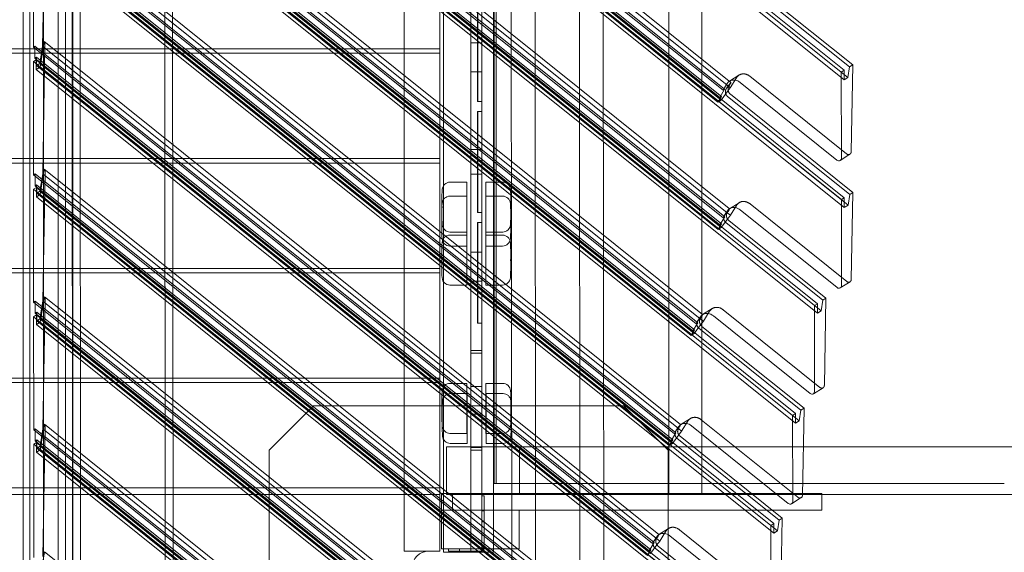
# Model space of a CAD drawing. Extents: x -6933 to 9780, y -4399 to 9144.
# Drawn here: x 567 to 1455, y 3248 to 3728 of the extents above; entities that cross this region are included whole.
import ezdxf

# ---------------------------------------------------------------- set-up
doc = ezdxf.new("R2010")
doc.units = 0
doc.header["$LTSCALE"] = 5
doc.header["$PDMODE"] = 33
doc.header["$PDSIZE"] = 20
doc.layers.get('0').update_dxf_attribs({"linetype": 'CONTINUOUS'})
doc.layers.get('Defpoints').update_dxf_attribs({"linetype": 'CONTINUOUS'})
doc.layers.add('Lg_prod', color=40, linetype='CONTINUOUS')
doc.styles.add('LG1', font='arial.ttf', dxfattribs={"height": 270})
doc.dimstyles.new('LG_DIM', dxfattribs={"dimtxt": 270, "dimasz": 120, "dimexe": 50, "dimexo": 1, "dimgap": 50, "dimtad": 0, "dimtih": 1, "dimtoh": 1, "dimdec": 0, "dimrnd": 10, "dimdsep": 46, "dimtxsty": 'LG1', "dimcen": 2.5, "dimclrt": 4, "dimadec": 4, "dimazin": 0, "dimtfac": 1, "dimtmove": 0, "dimatfit": 3, "dimfxl": 1, "dimtolj": 1, "dimtzin": 0, "dimarcsym": 0})

# ---------------------------------------------------------------- blocks, each defined once
blk = doc.blocks.new('*D4')
at = {"color": 0, "lineweight": -2, "transparency": 16777216}
for p, q in [((-4055.44, 3648.5), (-4055.44, 6419.72)), ((6571.52, 1190.39), (6571.52, 6419.72)), ((-3935.44, 6369.72), (713.16, 6369.72)), ((6451.52, 6369.72), (1802.91, 6369.72))]:
    blk.add_line(p, q, dxfattribs=at)
at = {"color": 0, "transparency": 16777216}
for points in [[(-3935.44, 6389.72), (-3935.44, 6349.72), (-4055.44, 6369.72)], [(6451.52, 6389.72), (6451.52, 6349.72), (6571.52, 6369.72)]]:
    blk.add_solid(points, dxfattribs=at)
at = {"layer": 'Defpoints', "color": 0, "transparency": 16777216}
for p in [(6571.52, 6369.72), (-4055.44, 3647.5), (6571.52, 1189.39)]:
    blk.add_point(p, dxfattribs=at)
at = {"color": 4, "transparency": 16777216, "insert": (1258.04, 6369.72), "char_height": 270, "attachment_point": 5, "style": 'LG1'}
blk.add_mtext('\\A1;10630', dxfattribs=at)
blk = doc.blocks.new('*D5')
at = {"color": 0, "lineweight": -2, "transparency": 16777216}
for p, q in [((-2892.78, 5519.5), (-6574.12, 5519.5)), ((-6524.12, 5399.5), (-6524.12, 1112.3)), ((-6524.12, -3550.6), (-6524.12, 736.59)), ((1560.12, -3670.6), (-6574.12, -3670.6))]:
    blk.add_line(p, q, dxfattribs=at)
at = {"color": 0, "transparency": 16777216}
for points in [[(-6544.12, 5399.5), (-6504.12, 5399.5), (-6524.12, 5519.5)], [(-6544.12, -3550.6), (-6504.12, -3550.6), (-6524.12, -3670.6)]]:
    blk.add_solid(points, dxfattribs=at)
at = {"layer": 'Defpoints', "color": 0, "transparency": 16777216}
for p in [(-2891.78, 5519.5), (-6524.12, -3670.6), (1561.12, -3670.6)]:
    blk.add_point(p, dxfattribs=at)
at = {"color": 4, "transparency": 16777216, "insert": (-6524.12, 924.45), "char_height": 270, "attachment_point": 5, "style": 'LG1'}
blk.add_mtext('\\A1;9190', dxfattribs=at)
blk = doc.blocks.new('*D6')
at = {"color": 0, "lineweight": -2, "transparency": 16777216}
for p, q in [((571.12, 4662.57), (9420.91, 4662.57)), ((9370.91, 4542.57), (9370.91, 1435.84)), ((9370.91, -2046.79), (9370.91, 1059.94)), ((1562.12, -2166.79), (9420.91, -2166.79))]:
    blk.add_line(p, q, dxfattribs=at)
at = {"color": 0, "transparency": 16777216}
for points in [[(9350.91, 4542.57), (9390.91, 4542.57), (9370.91, 4662.57)], [(9350.91, -2046.79), (9390.91, -2046.79), (9370.91, -2166.79)]]:
    blk.add_solid(points, dxfattribs=at)
at = {"layer": 'Defpoints', "color": 0, "transparency": 16777216}
for p in [(570.12, 4662.57), (1561.12, -2166.79), (9370.91, -2166.79)]:
    blk.add_point(p, dxfattribs=at)
at = {"color": 4, "transparency": 16777216, "insert": (9370.91, 1247.89), "char_height": 270, "attachment_point": 5, "style": 'LG1'}
blk.add_mtext('\\A1;6830', dxfattribs=at)
blk = doc.blocks.new('*D7')
at = {"color": 0, "lineweight": -2, "transparency": 16777216}
for p, q in [((-5555.44, 3346.5), (-5555.44, -4271.71)), ((8571.52, 232.33), (8571.52, -4271.71)), ((-5435.44, -4221.71), (963.16, -4221.71)), ((8451.52, -4221.71), (2052.91, -4221.71))]:
    blk.add_line(p, q, dxfattribs=at)
at = {"color": 0, "transparency": 16777216}
for points in [[(-5435.44, -4201.71), (-5435.44, -4241.71), (-5555.44, -4221.71)], [(8451.52, -4201.71), (8451.52, -4241.71), (8571.52, -4221.71)]]:
    blk.add_solid(points, dxfattribs=at)
at = {"layer": 'Defpoints', "color": 0, "transparency": 16777216}
for p in [(-5555.44, 3347.5), (8571.52, 233.33), (8571.52, -4221.71)]:
    blk.add_point(p, dxfattribs=at)
at = {"color": 4, "transparency": 16777216, "insert": (1508.04, -4221.71), "char_height": 270, "attachment_point": 5, "style": 'LG1'}
blk.add_mtext('\\A1;14130', dxfattribs=at)

msp = doc.modelspace()

# ---------------------------------------------------------------- linework, layer by layer
at = {"layer": 'Lg_prod', "linetype": 'Continuous', "lineweight": 0}
for p, q in [((570.12, 2420.69), (570.12, 4662.57)), ((608.28, 2400.27), (608.28, 4655.54)), ((588.62, 2610.04), (588.62, 4653.87)), ((601.83, 2607.61), (601.83, 4646.3)), ((576.19, 2602.15), (576.19, 4623.66)), ((615.23, 2754.76), (613.8, 4540.86)), ((622.38, 2759.27), (620.95, 4545.37)), ((705.81, 2843.01), (704.49, 4478.4)), ((698.65, 2838.5), (697.34, 4473.89)), ((1308.27, 3681.01), (578.99, 4265.59)), ((1310.89, 3682.67), (581.61, 4267.24)), ((1310.9, 3673.99), (581.62, 4258.56)), ((1314.23, 3676.09), (584.96, 4260.67)), ((1032.53, 3100.18), (1031.65, 4199.74)), ((1094.06, 3088.81), (1093.18, 4188.38)), ((579.07, 4163.58), (1201.58, 3664.59)), ((580.5, 4164.48), (1203.01, 3665.49)), ((1206.81, 3667.93), (587.37, 4164.47)), ((1308.36, 3565.98), (579.08, 4150.56)), ((580.51, 4153.63), (1198.63, 3658.16)), ((1310.98, 3567.64), (581.7, 4152.21)), ((1200.06, 3659.06), (581.94, 4154.53)), ((1199.85, 3655.74), (584.81, 4148.74)), ((1208.66, 3671.74), (608.28, 4152.99)), ((1310.99, 3558.96), (581.71, 4143.53)), ((1196.98, 3653.93), (581.95, 4146.94)), ((1314.33, 3561.06), (585.05, 4145.64)), ((1011.07, 3086.65), (1010.26, 4106.33)), ((1072.6, 3075.28), (1071.78, 4094.97)), ((615.12, 3156.5), (615.12, 4074.97)), ((579.16, 4048.55), (1201.68, 3549.56)), ((580.59, 4049.45), (1203.11, 3550.46)), ((1205.38, 3554.12), (587.46, 4049.44)), ((1284.08, 3470.49), (579.17, 4035.53)), ((580.6, 4038.6), (1198.72, 3543.13)), ((1286.7, 3472.14), (581.8, 4037.18)), ((1200.15, 3544.03), (582.03, 4039.5)), ((1199.94, 3540.71), (584.9, 4033.71)), ((1207.23, 3557.93), (608.28, 4038.04)), ((1286.71, 3463.46), (581.8, 4028.5)), ((1197.08, 3538.9), (582.04, 4031.91)), ((1290.05, 3465.57), (585.14, 4030.61)), ((914.08, 3951), (914.08, 3249)), ((949.47, 3952), (949.47, 3248)), ((974.08, 3251), (974.08, 3949)), ((984.08, 3253.85), (984.08, 3946.15)), ((994.47, 3248), (994.47, 3952)), ((579.26, 3933.52), (1177.4, 3454.06)), ((580.69, 3934.42), (1178.83, 3454.96)), ((1181.1, 3458.63), (587.55, 3934.41)), ((1264.37, 3371.33), (579.27, 3920.5)), ((580.7, 3923.57), (1174.44, 3447.64)), ((1266.99, 3372.99), (581.89, 3922.15)), ((1175.87, 3448.54), (582.13, 3924.47)), ((1175.66, 3445.21), (584.99, 3918.68)), ((1182.95, 3462.44), (608.28, 3923.08)), ((1267, 3364.3), (581.9, 3913.47)), ((1172.8, 3443.41), (582.13, 3916.88)), ((1270.34, 3366.41), (585.23, 3915.58)), ((1152.58, 3301), (1152.58, 3899)), ((995.08, 3310), (995.08, 3890)), ((997.08, 3310), (997.08, 3890)), ((587.73, 3704.35), (589.83, 3820.92)), ((579.35, 3818.49), (1157.69, 3354.9)), ((580.78, 3819.39), (1159.12, 3355.81)), ((1161.39, 3359.47), (587.64, 3819.38)), ((579.44, 3703.46), (579.36, 3805.47)), ((1244.66, 3272.17), (579.36, 3805.47)), ((580.79, 3808.54), (1154.73, 3348.48)), ((1247.28, 3273.83), (581.98, 3807.12)), ((1156.16, 3349.38), (582.22, 3809.44)), ((1153.09, 3344.25), (582.22, 3801.85)), ((1155.95, 3346.06), (585.09, 3803.65)), ((1163.24, 3363.28), (608.28, 3808.13)), ((1247.29, 3265.15), (581.99, 3798.44)), ((1250.63, 3267.25), (585.33, 3800.55)), ((946.08, 3702), (946.08, 3797)), ((1315.81, 3685.77), (1177.2, 3796.88)), ((1179.96, 3798.62), (1318.57, 3687.51)), ((1182.58, 3454.54), (1182.58, 3796.52)), ((980.08, 3654.5), (980.08, 3745.5)), ((980.38, 3655), (980.38, 3745)), ((579.44, 3703.46), (580.87, 3704.36)), ((580.87, 3704.36), (580.88, 3693.51)), ((580.87, 3704.36), (1139.41, 3256.65)), ((585.18, 3688.62), (587.73, 3704.35)), ((589.15, 3708.5), (585.42, 3685.52)), ((1141.68, 3260.31), (587.73, 3704.35)), ((587.83, 3589.32), (589.92, 3705.89)), ((608.28, 3693.17), (589.15, 3708.5)), ((589.72, 3707.18), (589.15, 3708.5)), ((974.08, 3707.5), (984.08, 3707.5)), ((198.08, 3702), (946.08, 3702)), ((946.08, 3698), (198.08, 3698)), ((579.44, 3703.46), (1137.98, 3255.75)), ((946.08, 3702), (946.08, 3698)), ((946.08, 3603), (946.08, 3698)), ((582.07, 3692.09), (579.45, 3690.44)), ((579.53, 3588.43), (579.45, 3690.44)), ((1198.3, 3194.38), (579.45, 3690.44)), ((580.88, 3693.51), (582.31, 3694.41)), ((580.88, 3693.51), (1135.02, 3249.32)), ((1200.92, 3196.04), (582.07, 3692.09)), ((582.08, 3683.41), (582.07, 3692.09)), ((582.31, 3694.41), (582.32, 3686.82)), ((1136.45, 3250.22), (582.31, 3694.41)), ((585.18, 3688.62), (582.32, 3686.82)), ((1133.38, 3245.09), (582.32, 3686.82)), ((1136.24, 3246.9), (585.18, 3688.62)), ((1143.53, 3264.12), (608.28, 3693.17)), ((1318.57, 3687.51), (1315.81, 3685.77)), ((1318.57, 3687.51), (1317.16, 3608.99)), ((585.42, 3685.52), (582.08, 3683.41)), ((1200.92, 3187.36), (582.08, 3683.41)), ((1204.26, 3189.46), (585.42, 3685.52)), ((974.08, 3681.32), (984.08, 3681.32)), ((1207.38, 3672.8), (1215.99, 3678.24)), ((1308.27, 3681.01), (1310.89, 3682.67)), ((1308.27, 3681.01), (1308.33, 3603.42)), ((1310.89, 3682.67), (1310.9, 3673.99)), ((1314.23, 3676.09), (1315.81, 3685.77)), ((1205.09, 3670.45), (1201.58, 3664.59)), ((1204.84, 3666.6), (1208.66, 3671.74)), ((1208.17, 3670.13), (1206.72, 3667.78)), ((1213.63, 3675.83), (1208.12, 3666.88)), ((1208.66, 3671.74), (1208.55, 3670.96)), ((1304.37, 3601.71), (1217.1, 3671.67)), ((1313.12, 3607.22), (1225.84, 3677.18)), ((1310.9, 3673.99), (1314.23, 3676.09)), ((1198.63, 3658.16), (1203.01, 3665.49)), ((1206.2, 3664.3), (1199.85, 3655.74)), ((1203.01, 3665.49), (1201.58, 3664.59)), ((1208.12, 3666.88), (1206.2, 3664.3)), ((1208.12, 3666.88), (1206.81, 3667.93)), ((1208.23, 3661), (1318.67, 3572.48)), ((980.38, 3655), (980.08, 3655)), ((980.08, 3654.5), (984.08, 3654.5)), ((1196.98, 3653.93), (1200.06, 3659.06)), ((1199.85, 3655.74), (1196.98, 3653.93)), ((1200.06, 3659.06), (1198.63, 3658.16)), ((1315.9, 3570.74), (1205.47, 3659.26)), ((980.08, 3645.5), (984.08, 3645.5)), ((980.08, 3554.5), (980.08, 3645.5)), ((980.38, 3645), (980.08, 3645)), ((980.38, 3555), (980.38, 3645)), ((974.08, 3611.18), (984.08, 3611.18)), ((1316.07, 3606.91), (1307.29, 3601.37)), ((198.08, 3603), (946.08, 3603)), ((946.08, 3599), (198.08, 3599)), ((946.08, 3603), (946.08, 3599)), ((946.08, 3504), (946.08, 3599)), ((579.53, 3588.43), (580.96, 3589.33)), ((580.96, 3589.33), (580.97, 3578.48)), ((580.96, 3589.33), (1104.47, 3169.7)), ((585.27, 3573.59), (587.83, 3589.32)), ((589.25, 3593.47), (585.51, 3570.49)), ((1106.74, 3173.36), (587.83, 3589.32)), ((587.92, 3474.29), (590.01, 3590.86)), ((608.28, 3578.21), (589.25, 3593.47)), ((589.81, 3592.15), (589.25, 3593.47)), ((974.08, 3588.82), (984.08, 3588.82)), ((579.53, 3588.43), (1103.04, 3168.8)), ((955.28, 3581.76), (970.58, 3581.76)), ((970.58, 3558.9), (970.58, 3581.76)), ((1002.88, 3581.76), (987.58, 3581.76)), ((987.58, 3581.76), (987.58, 3536.76)), ((582.17, 3577.06), (579.54, 3575.41)), ((579.62, 3473.4), (579.54, 3575.41)), ((1161.83, 3108.66), (579.54, 3575.41)), ((580.97, 3578.48), (582.4, 3579.38)), ((580.97, 3578.48), (1100.08, 3162.37)), ((1164.45, 3110.31), (582.17, 3577.06)), ((582.17, 3568.38), (582.17, 3577.06)), ((582.4, 3579.38), (582.41, 3571.79)), ((1101.51, 3163.28), (582.4, 3579.38)), ((585.27, 3573.59), (582.41, 3571.79)), ((1098.44, 3158.15), (582.41, 3571.79)), ((1101.3, 3159.95), (585.27, 3573.59)), ((1108.59, 3177.18), (608.28, 3578.21)), ((1318.67, 3572.48), (1315.9, 3570.74)), ((1318.67, 3572.48), (1317.26, 3493.96)), ((585.51, 3570.49), (582.17, 3568.38)), ((1164.46, 3101.63), (582.17, 3568.38)), ((1167.8, 3103.73), (585.51, 3570.49)), ((947.95, 3565.38), (947.95, 3559.16)), ((955.17, 3569.12), (970.47, 3569.12)), ((970.47, 3546.26), (970.47, 3569.12)), ((1002.77, 3569.12), (987.47, 3569.12)), ((987.47, 3569.12), (987.47, 3524.12)), ((1010.22, 3553.14), (1010.22, 3565.38)), ((1207.47, 3557.77), (1216.08, 3563.21)), ((1313.21, 3492.19), (1225.93, 3562.15)), ((1308.36, 3565.98), (1310.98, 3567.64)), ((1308.36, 3565.98), (1308.42, 3488.39)), ((1310.98, 3567.64), (1310.99, 3558.96)), ((1314.33, 3561.06), (1315.9, 3570.74)), ((947.95, 3559.16), (947.95, 3553.14)), ((970.58, 3536.76), (970.58, 3558.9)), ((980.38, 3555), (980.08, 3555)), ((980.08, 3554.5), (984.08, 3554.5)), ((1205.19, 3555.42), (1201.68, 3549.56)), ((1203.41, 3552.79), (1207.23, 3557.93)), ((1206.74, 3556.32), (1205.29, 3553.98)), ((1208.21, 3551.85), (1205.38, 3554.12)), ((1207.23, 3557.93), (1207.12, 3557.16)), ((1213.72, 3560.8), (1208.21, 3551.85)), ((1304.47, 3486.68), (1217.19, 3556.64)), ((1310.99, 3558.96), (1314.33, 3561.06)), ((947.83, 3552.74), (947.83, 3546.52)), ((947.83, 3546.52), (947.83, 3540.5)), ((970.47, 3524.12), (970.47, 3546.26)), ((980.08, 3545.5), (984.08, 3545.5)), ((980.08, 3454.5), (980.08, 3545.5)), ((980.38, 3545), (980.08, 3545)), ((980.38, 3455), (980.38, 3545)), ((1010.1, 3540.5), (1010.1, 3552.74)), ((1198.72, 3543.13), (1203.11, 3550.46)), ((1205.67, 3548.43), (1199.94, 3540.71)), ((1203.11, 3550.46), (1201.68, 3549.56)), ((1291.62, 3475.24), (1204.04, 3545.45)), ((1208.21, 3551.85), (1205.67, 3548.43)), ((1206.8, 3547.19), (1294.39, 3476.99)), ((955.28, 3536.76), (970.58, 3536.76)), ((1002.88, 3536.76), (987.58, 3536.76)), ((1197.08, 3538.9), (1200.15, 3544.03)), ((1199.94, 3540.71), (1197.08, 3538.9)), ((1200.15, 3544.03), (1198.72, 3543.13)), ((955.17, 3533.96), (970.47, 3533.96)), ((1002.77, 3533.96), (987.47, 3533.96)), ((947.83, 3517.58), (947.83, 3511.36)), ((955.17, 3524.12), (970.47, 3524.12)), ((970.47, 3511.1), (970.47, 3524.12)), ((974.08, 3518.68), (984.08, 3518.68)), ((987.47, 3524.12), (987.47, 3488.96)), ((1002.77, 3524.12), (987.47, 3524.12)), ((1010.1, 3515.96), (1010.1, 3517.58)), ((947.83, 3511.36), (947.83, 3505.34)), ((970.47, 3488.96), (970.47, 3511.1)), ((1010.1, 3505.34), (1010.1, 3515.96)), ((198.08, 3504), (946.08, 3504)), ((946.08, 3500), (198.08, 3500)), ((946.08, 3504), (946.08, 3500)), ((946.08, 3405), (946.08, 3500)), ((974.08, 3492.5), (984.08, 3492.5)), ((1316.16, 3491.88), (1307.38, 3486.34)), ((955.17, 3488.96), (970.47, 3488.96)), ((1002.77, 3488.96), (987.47, 3488.96)), ((579.62, 3473.4), (581.06, 3474.3)), ((579.62, 3473.4), (1085.61, 3067.81)), ((581.06, 3474.3), (581.06, 3463.45)), ((581.06, 3474.3), (1087.04, 3068.71)), ((585.36, 3458.56), (587.92, 3474.29)), ((589.34, 3478.44), (585.6, 3455.46)), ((1089.32, 3072.37), (587.92, 3474.29)), ((588.01, 3359.26), (590.1, 3475.83)), ((608.28, 3463.26), (589.34, 3478.44)), ((589.91, 3477.12), (589.34, 3478.44)), ((1290.05, 3465.57), (1291.62, 3475.24)), ((1294.39, 3476.99), (1291.62, 3475.24)), ((1294.39, 3476.99), (1292.98, 3398.47)), ((581.06, 3463.45), (582.49, 3464.35)), ((582.49, 3464.35), (582.5, 3456.76)), ((1084.08, 3062.29), (582.49, 3464.35)), ((1183.19, 3462.28), (1191.81, 3467.71)), ((1189.44, 3465.31), (1183.93, 3456.36)), ((1288.93, 3396.7), (1201.65, 3466.66)), ((1284.08, 3470.49), (1286.7, 3472.14)), ((1284.08, 3470.49), (1284.14, 3392.9)), ((1286.7, 3472.14), (1286.71, 3463.46)), ((1286.71, 3463.46), (1290.05, 3465.57)), ((582.26, 3462.03), (579.64, 3460.38)), ((579.72, 3358.37), (579.64, 3460.38)), ((1116.23, 3030.26), (579.64, 3460.38)), ((581.06, 3463.45), (1082.65, 3061.39)), ((1118.85, 3031.91), (582.26, 3462.03)), ((582.26, 3453.35), (582.26, 3462.03)), ((585.6, 3455.46), (582.26, 3453.35)), ((585.36, 3458.56), (582.5, 3456.76)), ((1081.01, 3057.16), (582.5, 3456.76)), ((1083.87, 3058.96), (585.36, 3458.56)), ((1122.2, 3025.33), (585.6, 3455.46)), ((1091.17, 3076.19), (608.28, 3463.26)), ((1180.91, 3459.92), (1177.4, 3454.06)), ((1179.13, 3457.29), (1182.95, 3462.44)), ((1182.46, 3460.83), (1181.01, 3458.48)), ((1183.93, 3456.36), (1181.1, 3458.63)), ((1183.93, 3456.36), (1181.39, 3452.93)), ((1182.95, 3462.44), (1182.84, 3461.66)), ((1280.19, 3391.19), (1192.91, 3461.15)), ((1118.86, 3023.23), (582.26, 3453.35)), ((980.38, 3455), (980.08, 3455)), ((980.08, 3454.5), (984.08, 3454.5)), ((1172.8, 3443.41), (1175.87, 3448.54)), ((1174.44, 3447.64), (1178.83, 3454.96)), ((1175.87, 3448.54), (1174.44, 3447.64)), ((1181.39, 3452.93), (1175.66, 3445.21)), ((1178.83, 3454.96), (1177.4, 3454.06)), ((1271.91, 3376.09), (1179.76, 3449.95)), ((1182.52, 3451.7), (1274.68, 3377.83)), ((1182.58, 3451.65), (1182.58, 3454.54)), ((1182.58, 3354.47), (1182.58, 3451.65)), ((1175.66, 3445.21), (1172.8, 3443.41)), ((974.08, 3430), (984.08, 3430)), ((974.08, 3427.5), (984.08, 3427.5)), ((198.08, 3405), (946.08, 3405)), ((946.08, 3405), (946.08, 3401)), ((946.08, 3401), (198.08, 3401)), ((946.08, 3306), (946.08, 3401)), ((955.28, 3400.23), (970.58, 3400.23)), ((970.58, 3377.36), (970.58, 3400.23)), ((974.08, 3397.5), (984.08, 3397.5)), ((987.58, 3400.23), (987.58, 3394.25)), ((1002.88, 3400.23), (987.58, 3400.23)), ((987.58, 3394.25), (987.58, 3355.23)), ((1291.89, 3396.38), (1283.1, 3390.85)), ((955.55, 3391.11), (970.85, 3391.11)), ((970.85, 3368.25), (970.85, 3391.11)), ((1003.15, 3391.11), (987.85, 3391.11)), ((987.85, 3391.11), (987.85, 3346.11)), ((792.12, 3339.96), (832.12, 3379.96)), ((1112.12, 3379.96), (832.12, 3379.96)), ((947.95, 3383.85), (947.95, 3377.63)), ((947.95, 3377.63), (947.95, 3371.61)), ((970.58, 3355.23), (970.58, 3377.36)), ((1010.22, 3382.22), (1010.22, 3383.85)), ((1010.22, 3371.61), (1010.22, 3382.22)), ((1112.12, 3379.96), (1152.12, 3339.96)), ((1270.34, 3366.41), (1271.91, 3376.09)), ((1274.68, 3377.83), (1271.91, 3376.09)), ((1274.68, 3377.83), (1273.27, 3299.31)), ((948.21, 3374.73), (948.21, 3368.51)), ((948.21, 3368.51), (948.21, 3362.49)), ((970.85, 3346.11), (970.85, 3368.25)), ((974.08, 3372.5), (984.08, 3372.5)), ((1010.48, 3362.49), (1010.48, 3374.73)), ((1163.48, 3363.12), (1172.1, 3368.55)), ((1269.22, 3297.54), (1181.95, 3367.5)), ((1264.37, 3371.33), (1266.99, 3372.99)), ((1264.37, 3371.33), (1264.43, 3293.74)), ((1266.99, 3372.99), (1267, 3364.3)), ((579.72, 3358.37), (581.15, 3359.27)), ((579.72, 3358.37), (1013.35, 3010.78)), ((581.15, 3359.27), (581.16, 3348.42)), ((581.15, 3359.27), (1014.78, 3011.68)), ((585.45, 3343.53), (588.01, 3359.26)), ((589.43, 3363.41), (585.7, 3340.43)), ((1017.06, 3015.34), (588.01, 3359.26)), ((588.1, 3244.23), (590.2, 3360.8)), ((608.28, 3348.3), (589.43, 3363.41)), ((590, 3362.09), (589.43, 3363.41)), ((1161.2, 3360.77), (1157.69, 3354.9)), ((1159.42, 3358.14), (1163.24, 3363.28)), ((1162.75, 3361.67), (1161.3, 3359.32)), ((1164.22, 3357.2), (1161.39, 3359.47)), ((1163.24, 3363.28), (1163.13, 3362.5)), ((1169.74, 3366.15), (1164.22, 3357.2)), ((1260.48, 3292.03), (1173.2, 3361.99)), ((1267, 3364.3), (1270.34, 3366.41)), ((581.16, 3348.42), (582.59, 3349.32)), ((582.59, 3349.32), (582.59, 3341.73)), ((1011.83, 3005.25), (582.59, 3349.32)), ((955.28, 3355.23), (970.58, 3355.23)), ((1002.88, 3355.23), (987.58, 3355.23)), ((1153.09, 3344.25), (1156.16, 3349.38)), ((1154.73, 3348.48), (1159.12, 3355.81)), ((1156.16, 3349.38), (1154.73, 3348.48)), ((1161.68, 3353.77), (1155.95, 3346.06)), ((1159.12, 3355.81), (1157.69, 3354.9)), ((1252.2, 3276.93), (1160.05, 3350.8)), ((1164.22, 3357.2), (1161.68, 3353.77)), ((1162.82, 3352.54), (1254.97, 3278.67)), ((1182.58, 3336.7), (1182.58, 3354.47)), ((582.35, 3347), (579.73, 3345.35)), ((579.81, 3243.34), (579.73, 3345.35)), ((1062.25, 2958.57), (579.73, 3345.35)), ((581.16, 3348.42), (1010.39, 3004.35)), ((1064.87, 2960.22), (582.35, 3347)), ((582.36, 3338.32), (582.35, 3347)), ((585.7, 3340.43), (582.36, 3338.32)), ((585.45, 3343.53), (582.59, 3341.73)), ((1008.75, 3000.12), (582.59, 3341.73)), ((1011.61, 3001.93), (585.45, 3343.53)), ((1068.21, 2953.65), (585.7, 3340.43)), ((1018.91, 3019.15), (608.28, 3348.3)), ((792.12, 3339.96), (792.12, 3059.96)), ((952.08, 3343), (952.08, 3300)), ((952.08, 3343), (1018.08, 3343)), ((955.55, 3346.11), (970.85, 3346.11)), ((974.08, 3342.5), (984.08, 3342.5)), ((974.08, 3340), (984.08, 3340)), ((1003.15, 3346.11), (987.85, 3346.11)), ((1166.08, 3343), (1018.08, 3343)), ((1018.08, 3343), (1018.08, 3300)), ((1152.12, 3059.96), (1152.12, 3339.96)), ((1155.95, 3346.06), (1153.09, 3344.25)), ((1166.08, 3343), (1182.58, 3343)), ((1182.58, 3343), (1196.89, 3343)), ((1196.89, 3343), (1274.05, 3343)), ((1274.05, 3343), (1554.33, 3343)), ((1064.88, 2951.54), (582.36, 3338.32)), ((1182.58, 3301), (1182.58, 3336.7)), ((198.08, 3306), (946.08, 3306)), ((946.08, 3306), (946.08, 3300)), ((999.08, 3310), (995.08, 3310)), ((999.08, 3310), (1166.08, 3310)), ((1455.34, 3310), (1166.08, 3310)), ((946.08, 3300), (198.08, 3300)), ((946.08, 3249), (946.08, 3300)), ((947.58, 3301), (962.58, 3301)), ((947.58, 3286), (947.58, 3301)), ((952.08, 3300), (1018.08, 3300)), ((957.58, 3286), (957.58, 3301)), ((1227.12, 3301), (962.58, 3301)), ((986.08, 3299), (984.08, 3299)), ((986.08, 3299), (986.08, 3285.24)), ((994.58, 3286), (994.58, 3301)), ((1166.08, 3300), (1018.08, 3300)), ((1166.08, 3300), (1290.58, 3300)), ((1230.58, 3301), (1227.12, 3301)), ((1230.58, 3301), (1249.29, 3301)), ((1249.29, 3301), (1273.3, 3301)), ((1272.18, 3297.23), (1263.4, 3291.69)), ((1273.3, 3301), (1290.58, 3301)), ((1290.58, 3286), (1290.58, 3301)), ((1290.58, 3300), (1554.33, 3300)), ((1017.58, 3286), (947.58, 3286)), ((947.58, 3286), (947.58, 3251)), ((1230.58, 3286), (962.58, 3286)), ((986.08, 3285.24), (984.08, 3285.24)), ((986.08, 3285.24), (986.08, 3275.5)), ((1017.58, 3251), (1017.58, 3286)), ((1230.58, 3286), (1245.83, 3286)), ((1245.83, 3286), (1290.58, 3286)), ((1254.97, 3278.67), (1252.2, 3276.93)), ((1254.97, 3278.67), (1253.56, 3200.15)), ((986.08, 3275.5), (984.08, 3275.5)), ((986.08, 3275.5), (986.08, 3252.05)), ((1143.77, 3263.96), (1152.39, 3269.4)), ((1244.66, 3272.17), (1247.28, 3273.83)), ((1244.66, 3272.17), (1244.72, 3194.58)), ((1247.28, 3273.83), (1247.29, 3265.15)), ((1250.63, 3267.25), (1252.2, 3276.93)), ((1141.49, 3261.61), (1137.98, 3255.75)), ((1139.71, 3258.98), (1143.53, 3264.12)), ((1143.04, 3262.51), (1141.6, 3260.17)), ((1144.51, 3258.04), (1141.68, 3260.31)), ((1143.53, 3264.12), (1143.42, 3263.35)), ((1150.03, 3266.99), (1144.51, 3258.04)), ((1240.77, 3192.87), (1153.49, 3262.83)), ((1249.51, 3198.39), (1162.24, 3268.34)), ((1247.29, 3265.15), (1250.63, 3267.25)), ((947.58, 3251), (1017.58, 3251)), ((953.82, 3251), (953.82, 3249)), ((953.82, 3251), (953.82, 3249)), ((963.82, 3251), (963.82, 3249)), ((974.08, 3249), (974.08, 3251)), ((984.08, 3253.85), (984.08, 3252.05)), ((984.08, 3252.05), (984.08, 3252)), ((986.08, 3252.05), (984.08, 3252.05)), ((984.08, 3251), (984.08, 3252)), ((984.08, 3249), (984.08, 3251)), ((986.08, 3252.05), (986.08, 3252)), ((1135.02, 3249.32), (1139.41, 3256.65)), ((1141.97, 3254.62), (1136.24, 3246.9)), ((1139.41, 3256.65), (1137.98, 3255.75)), ((1205.84, 3199.14), (1140.34, 3251.64)), ((1144.51, 3258.04), (1141.97, 3254.62)), ((1143.11, 3253.39), (1208.6, 3200.88)), ((589.52, 3248.38), (585.79, 3225.4)), ((608.28, 3233.35), (589.52, 3248.38)), ((590.09, 3247.06), (589.52, 3248.38)), ((914.08, 3249), (936.08, 3249)), ((946.08, 3249), (936.08, 3249)), ((994.47, 3248), (949.47, 3248)), ((963.82, 3249), (953.82, 3249)), ((963.82, 3249), (983.08, 3249)), ((983.08, 3249), (984.08, 3249)), ((1133.38, 3245.09), (1136.45, 3250.22)), ((1136.45, 3250.22), (1135.02, 3249.32))]:
    msp.add_line(p, q, dxfattribs=at)
for centre, radius, start, end in [((955.28, 3574.76), 7, 90, 175.90396), ((1002.88, 3574.76), 7, 4.09604, 90), ((1086.27, 3565.38), 138.32, 175.90396, 180), ((871.9, 3565.38), 138.32, 357.46431, 4.09604), ((1086.16, 3552.74), 138.32, 175.90396, 180), ((1086.27, 3565.38), 138.32, 180, 182.53569), ((955.17, 3562.12), 7, 90, 175.90396), ((1002.77, 3562.12), 7, 4.09604, 90), ((871.78, 3552.74), 138.32, 357.46431, 4.09604), ((1086.27, 3553.14), 138.32, 177.46431, 180), ((1086.27, 3553.14), 138.32, 180, 184.09604), ((871.9, 3553.14), 138.32, 355.90396, 2.53569), ((1086.16, 3552.74), 138.32, 180, 182.53569), ((1086.16, 3540.5), 138.32, 177.46431, 180), ((871.78, 3540.5), 138.32, 355.90396, 2.53569), ((1086.16, 3540.5), 138.32, 180, 184.09604), ((955.28, 3543.76), 7, 184.09604, 270), ((1002.88, 3543.76), 7, 270, 355.90396), ((1086.16, 3517.58), 138.32, 175.90396, 180), ((955.17, 3526.96), 7, 90, 175.90396), ((955.17, 3531.12), 7, 184.09604, 270), ((1002.77, 3526.96), 7, 4.09604, 90), ((1002.77, 3531.12), 7, 270, 355.90396), ((871.78, 3517.58), 138.32, 0, 4.09604), ((1086.16, 3517.58), 138.32, 180, 182.53569), ((871.78, 3517.58), 138.32, 357.46431, 0), ((1086.16, 3505.34), 138.32, 177.46431, 180), ((871.78, 3505.34), 138.32, 0, 2.53569), ((1086.16, 3505.34), 138.32, 180, 184.09604), ((871.78, 3505.34), 138.32, 355.90396, 0), ((955.17, 3495.96), 7, 184.09604, 270), ((1002.77, 3495.96), 7, 270, 355.90396), ((1086.27, 3383.85), 138.32, 175.90396, 180), ((955.28, 3393.23), 7, 90, 175.90396), ((1002.88, 3393.23), 7, 4.09604, 90), ((871.9, 3383.85), 138.32, 0, 4.09604), ((1086.54, 3374.73), 138.32, 175.90396, 180), ((955.55, 3384.11), 7, 90, 175.90396), ((1003.15, 3384.11), 7, 4.09604, 90), ((872.16, 3374.73), 138.32, 357.46431, 4.09604), ((1086.27, 3383.85), 138.32, 180, 182.53569), ((1086.27, 3371.61), 138.32, 177.46431, 180), ((871.9, 3383.85), 138.32, 357.46431, 0), ((871.9, 3371.61), 138.32, 0, 2.53569), ((1086.27, 3371.61), 138.32, 180, 184.09604), ((1086.54, 3374.73), 138.32, 180, 182.53569), ((1086.54, 3362.49), 138.32, 177.46431, 180), ((871.9, 3371.61), 138.32, 355.90396, 0), ((872.16, 3362.49), 138.32, 355.90396, 2.53569), ((1086.54, 3362.49), 138.32, 180, 184.09604), ((955.28, 3362.23), 7, 184.09604, 270), ((1002.88, 3362.23), 7, 270, 355.90396), ((955.55, 3353.11), 7, 184.09604, 270), ((1003.15, 3353.11), 7, 270, 355.90396), ((983.08, 3252), 1, 270, 0), ((983.08, 3252), 3, 270, 0), ((936.08, 3234), 15, 90, 180)]:
    msp.add_arc(centre, radius, start, end, dxfattribs=at)
for centre, major_axis, ratio, start_param, end_param in [((1212.71, 3664.34), (-5.33, 8.46), 0.825943, -0.614124, 0.395977), ((1207.26, 3669.59), (1.25, 1.56), 0.217445, -1.051951, -0.354296), ((1212.71, 3664.34), (-5.33, 8.46), 0.825943, -1.17482, -0.614124), ((1212.8, 3549.31), (-5.33, 8.46), 0.825943, -0.614124, 0.395977), ((1205.82, 3555.79), (1.25, 1.56), 0.217445, -1.051951, -0.354296), ((1212.8, 3549.31), (-5.33, 8.46), 0.825943, -1.17482, -0.614124), ((1188.52, 3453.82), (-5.33, 8.46), 0.825943, -0.614124, 0.395977), ((1181.55, 3460.29), (1.25, 1.56), 0.217445, -1.051951, -0.354296), ((1188.52, 3453.82), (-5.33, 8.46), 0.825943, -1.17482, -0.614124), ((1168.81, 3354.66), (-5.33, 8.46), 0.825943, -0.614124, 0.395977), ((1161.84, 3361.13), (1.25, 1.56), 0.217445, -1.051951, -0.354296), ((1168.81, 3354.66), (-5.33, 8.46), 0.825943, -1.17482, -0.614124), ((1149.1, 3255.5), (-5.33, 8.46), 0.825943, -0.614124, 0.395977), ((1142.13, 3261.98), (1.25, 1.56), 0.217445, -1.051951, -0.354296), ((1149.1, 3255.5), (-5.33, 8.46), 0.825943, -1.17482, -0.614124)]:
    msp.add_ellipse(centre, major_axis=major_axis, ratio=ratio, start_param=start_param, end_param=end_param, dxfattribs=at)
at = {"layer": 'Lg_prod', "linetype": 'Continuous', "lineweight": 0, "extrusion": (2.15223e-16, -5.29429e-18, -1)}
for centre in [(1305.69, 3603.91), (1305.78, 3488.88), (1281.5, 3393.38), (1261.79, 3294.23)]:
    msp.add_ellipse(centre, major_axis=(1.6, -2.54), ratio=0.825943, start_param=0, end_param=1.17482, dxfattribs=at)
at = {"layer": 'Lg_prod', "linetype": 'Continuous', "lineweight": 0, "extrusion": (2.52654e-16, 2.02484e-19, -1)}
for centre in [(1305.69, 3603.91), (1305.78, 3488.88), (1281.5, 3393.38), (1261.79, 3294.23)]:
    msp.add_ellipse(centre, major_axis=(1.6, -2.54), ratio=0.825943, start_param=-0.919576, end_param=0, dxfattribs=at)
at = {"layer": 'Lg_prod', "linetype": 'Continuous', "lineweight": 0}
for points, weights in [([(589.72, 3707.18), (589.86, 3706.86), (589.93, 3706.41), (589.92, 3705.89)], [1, 0.959849443275, 0.959849443275, 1]), ([(1213.63, 3675.83), (1216.32, 3680.2), (1221.38, 3680.76), (1225.84, 3677.18)], [1, 0.804737854124, 0.804737854124, 1]), ([(1204.84, 3666.6), (1202.98, 3664.09), (1203.24, 3661.05), (1205.47, 3659.26)], [1, 0.804737854124, 0.804737854124, 1]), ([(1208.23, 3661), (1206, 3662.79), (1205.38, 3665.6), (1206.72, 3667.78)], [1, 0.804737854124, 0.804737854124, 1]), ([(1313.12, 3607.22), (1315.1, 3605.64), (1317.12, 3606.52), (1317.16, 3608.99)], [1, 0.666666666667, 0.666666666667, 1]), ([(589.81, 3592.15), (589.95, 3591.83), (590.02, 3591.38), (590.01, 3590.86)], [1, 0.959849443275, 0.959849443275, 1]), ([(1213.72, 3560.8), (1216.41, 3565.17), (1221.47, 3565.73), (1225.93, 3562.15)], [1, 0.804737854124, 0.804737854124, 1]), ([(1206.8, 3547.19), (1204.57, 3548.98), (1203.95, 3551.79), (1205.29, 3553.98)], [1, 0.804737854124, 0.804737854124, 1]), ([(1203.41, 3552.79), (1201.55, 3550.28), (1201.81, 3547.24), (1204.04, 3545.45)], [1, 0.804737854124, 0.804737854124, 1]), ([(1313.21, 3492.19), (1315.19, 3490.61), (1317.21, 3491.49), (1317.26, 3493.96)], [1, 0.666666666667, 0.666666666667, 1]), ([(589.91, 3477.12), (590.04, 3476.8), (590.11, 3476.35), (590.1, 3475.83)], [1, 0.959849443275, 0.959849443275, 1]), ([(1189.44, 3465.31), (1192.14, 3469.68), (1197.19, 3470.24), (1201.65, 3466.66)], [1, 0.804737854124, 0.804737854124, 1]), ([(1179.13, 3457.29), (1177.27, 3454.78), (1177.53, 3451.74), (1179.76, 3449.95)], [1, 0.804737854124, 0.804737854124, 1]), ([(1182.52, 3451.7), (1180.29, 3453.49), (1179.67, 3456.3), (1181.01, 3458.48)], [1, 0.804737854124, 0.804737854124, 1]), ([(1288.93, 3396.7), (1290.91, 3395.11), (1292.93, 3396), (1292.98, 3398.47)], [1, 0.666666666667, 0.666666666667, 1]), ([(1169.74, 3366.15), (1172.43, 3370.52), (1177.48, 3371.08), (1181.95, 3367.5)], [1, 0.804737854124, 0.804737854124, 1]), ([(590, 3362.09), (590.14, 3361.77), (590.21, 3361.32), (590.2, 3360.8)], [1, 0.959849443275, 0.959849443275, 1]), ([(1159.42, 3358.14), (1157.56, 3355.63), (1157.82, 3352.59), (1160.05, 3350.8)], [1, 0.804737854124, 0.804737854124, 1]), ([(1162.82, 3352.54), (1160.58, 3354.33), (1159.96, 3357.14), (1161.3, 3359.32)], [1, 0.804737854124, 0.804737854124, 1]), ([(1269.22, 3297.54), (1271.2, 3295.96), (1273.22, 3296.84), (1273.27, 3299.31)], [1, 0.666666666667, 0.666666666667, 1]), ([(1150.03, 3266.99), (1152.72, 3271.36), (1157.77, 3271.92), (1162.24, 3268.34)], [1, 0.804737854124, 0.804737854124, 1]), ([(1143.11, 3253.39), (1140.88, 3255.17), (1140.25, 3257.98), (1141.6, 3260.17)], [1, 0.804737854124, 0.804737854124, 1]), ([(1139.71, 3258.98), (1137.85, 3256.47), (1138.11, 3253.43), (1140.34, 3251.64)], [1, 0.804737854124, 0.804737854124, 1])]:
    msp.add_rational_spline(points, weights, degree=3, dxfattribs=at)

# ---------------------------------------------------------------- dimensions: what is measured, and where the dimension line sits
for base, p1, p2, picture, middle in [((6571.52, 6369.72), (-4055.44, 3647.5), (6571.52, 1189.39), '*D4', (1258.04, 6369.72)), ((8571.52, -4221.71), (-5555.44, 3347.5), (8571.52, 233.33), '*D7', (1508.04, -4221.71))]:
    dim = msp.add_linear_dim(base=base, p1=p1, p2=p2, dimstyle='LG_DIM')
    dim.commit()
    dim.dimension.update_dxf_attribs({"geometry": picture, "text_midpoint": middle})
for base, p1, p2, picture, middle in [((-6524.12, -3670.6), (-2891.78, 5519.5), (1561.12, -3670.6), '*D5', (-6524.12, 924.45)), ((9370.91, -2166.79), (570.12, 4662.57), (1561.12, -2166.79), '*D6', (9370.91, 1247.89))]:
    dim = msp.add_linear_dim(base=base, p1=p1, p2=p2, angle=90, dimstyle='LG_DIM')
    dim.commit()
    dim.dimension.update_dxf_attribs({"geometry": picture, "text_midpoint": middle})

doc.saveas('drawing.dxf')
